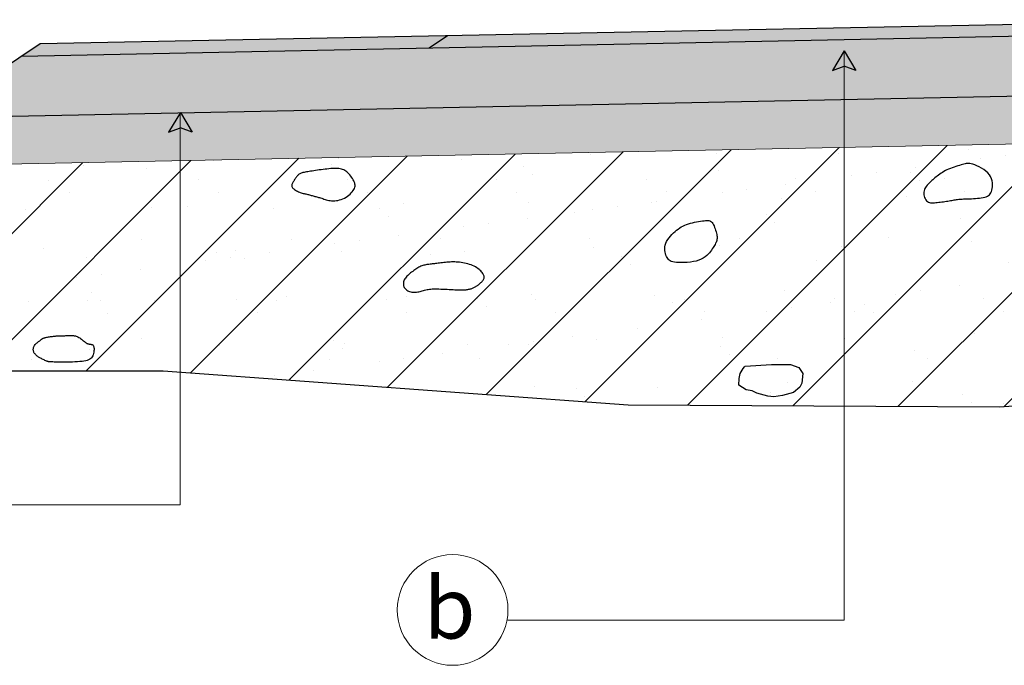
# Model space of a CAD drawing. Units: millimetres. Extents: x 753211 to 775625, y 8149392 to 8156842.
# Drawn here: x 774599 to 774603, y 8150206 to 8150209 of the extents above; entities that cross this region are included whole.
import ezdxf

# ---------------------------------------------------------------- set-up
doc = ezdxf.new("R2010")
doc.units = ezdxf.units.MM
for name, color, linetype in [('1-Talud', 162, 'Continuous'), ('1-terraplen', 53, 'Continuous'), ('1-Terreno Natural', 15, 'Continuous'), ('A-BASE-GRA', 23, 'Continuous')]:
    doc.layers.add(name, color=color, linetype=linetype)
for name, color, linetype, lineweight in [('COTA', 250, 'Continuous', 9), ('ROTULO', 7, 'Continuous', 5), ('SOMBRA', 8, 'Continuous', 9)]:
    doc.layers.add(name, color=color, linetype=linetype, lineweight=lineweight)
doc.styles.add('ROMANT', font='romant.shx')

# ---------------------------------------------------------------- blocks, each defined once
blk = doc.blocks.new('A$C23EC5FF5')
at = {"linetype": 'Continuous'}
blk.add_hatch(color=252, dxfattribs=at).paths.add_polyline_path([(0.0468, 0.0793), (-0.0022, -0.0023), (0.0468, 0.0161), (0.0957, -0.0023)])
at = {"color": 252, "linetype": 'Continuous'}
for points in [[(0.0468, 0.0793), (-0.0022, -0.0023)], [(0.0468, 0.0793), (0.0957, -0.0023)]]:
    blk.add_lwpolyline(points, dxfattribs=at)
at = {"color": 250, "linetype": 'Continuous'}
for points in [[(-0.0022, -0.0023), (0.0468, 0.0161)], [(0.0957, -0.0023), (0.0468, 0.0161)]]:
    blk.add_lwpolyline(points, dxfattribs=at)

msp = doc.modelspace()

# ---------------------------------------------------------------- hatches: boundary and pattern name
at = {"layer": '1-terraplen', "linetype": 'Continuous'}
h = msp.add_hatch(dxfattribs=at)
h.set_pattern_fill('AR-SAND', color=256, scale=0.2, style=0)
h.set_pattern_definition([(37.5, (507729.06558, -810561.14994), (-0.012598671622, 0.385364753803), [0, -0.304, 0, -0.34, 0, -0.325]), (7.5, (507729.0656, -810561.14994), (0.353955341054, 0.564429213046), [0, -0.164, 0, -0.274, 0, -0.105]), (327.5, (507728.81958, -810561.14994), (0.62282837235, 0.001131810707), [0, -0.1, 0, -0.36, 0, -0.47]), (317.5, (507728.8196, -810561.14994), (0.601225320914, 0.175535112987), [0, -0.05, 0, -0.236, 0, -0.27])])
h.paths.add_polyline_path([(774599.5647, 8150208.0377), (774598.2066, 8150208.0105), (774596.9329, 8150207.1614), (774599.4936, 8150207.1614), (774599.5647, 8150207.1561)])
h.paths.add_polyline_path([(774602.3336, 8150208.093), (774599.5647, 8150208.0377), (774599.5647, 8150207.1561), (774601.4332, 8150207.0184), (774602.3336, 8150207.0142)])
h.paths.add_polyline_path([(774603.444, 8150208.1152), (774602.3336, 8150208.093), (774602.3336, 8150207.0142), (774602.9823, 8150207.0112), (774603.444, 8150207.0442)])
h.paths.add_polyline_path([(774603.9798, 8150208.126), (774603.444, 8150208.1152), (774603.444, 8150207.0442), (774603.9798, 8150207.0824)])
h.paths.add_polyline_path([(774607.7498, 8150208.0506), (774603.9798, 8150208.126), (774603.9798, 8150207.0824), (774604.7132, 8150207.1347), (774606.5355, 8150206.9558), (774607.7498, 8150206.9336)])
h.paths.add_polyline_path([(774609.753, 8150208.0105), (774607.7498, 8150208.0506), (774607.7498, 8150206.9336), (774608.4874, 8150206.9201), (774610.637, 8150207.1971), (774610.9055, 8150207.2421)])
h = msp.add_hatch(dxfattribs=at)
h.set_pattern_fill('ANSI31', color=256, scale=2.5, style=0)
h.set_pattern_definition([(45, (507729.06558, -810561.14994), (-0.220970869121, 0.220970869121), [])])
h.paths.add_polyline_path([(774599.5647, 8150208.0377), (774598.2066, 8150208.0105), (774596.9329, 8150207.1614), (774599.4936, 8150207.1614), (774599.5647, 8150207.1561)])
h.paths.add_polyline_path([(774602.3336, 8150208.093), (774599.5647, 8150208.0377), (774599.5647, 8150207.1561), (774601.4332, 8150207.0184), (774602.3336, 8150207.0142)])
h.paths.add_polyline_path([(774603.444, 8150208.1152), (774602.3336, 8150208.093), (774602.3336, 8150207.0142), (774602.9823, 8150207.0112), (774603.444, 8150207.0442)])
h.paths.add_polyline_path([(774603.9798, 8150208.126), (774603.444, 8150208.1152), (774603.444, 8150207.0442), (774603.9798, 8150207.0824)])
h.paths.add_polyline_path([(774607.7498, 8150208.0506), (774603.9798, 8150208.126), (774603.9798, 8150207.0824), (774604.7132, 8150207.1347), (774606.5355, 8150206.9558), (774607.7498, 8150206.9336)])
h.paths.add_polyline_path([(774609.753, 8150208.0105), (774607.7498, 8150208.0506), (774607.7498, 8150206.9336), (774608.4874, 8150206.9201), (774610.637, 8150207.1971), (774610.9055, 8150207.2421)])
at = {"layer": 'A-BASE-GRA'}
h = msp.add_hatch(dxfattribs=at)
h.set_pattern_fill('RUBBLE', color=256, scale=0.35, style=0, pattern_type=2)
h.set_pattern_definition([(45, (507729.06558, -810561.14994), (2e-17, 0.1750000000033), [0.35]), (0, (507729.20558, -810561.11494), (0.35, 0.35), [0.0175, -0.105, 0.0175, -0.21]), (0, (507729.38058, -810561.09744), (0.35, 0.35), [0.0175, -0.3325]), (0, (507729.18808, -810561.06244), (0.35, 0.35), [0.035, -0.315]), (0, (507729.29308, -810561.04494), (0.35, 0.35), [0.0175, -0.3325]), (0, (507729.13558, -810561.02744), (0.35, 0.35), [0.0175, -0.3325]), (0, (507729.27558, -810560.99244), (0.35, 0.35), [0.035, -0.315]), (0, (507729.15308, -810560.97494), (0.35, 0.35), [0.035, -0.1225, 0.0175, -0.175]), (0, (507729.15308, -810560.93994), (0.35, 0.35), [0.035, -0.1925, 0.035, -0.0875]), (0, (507729.25808, -810560.92244), (0.35, 0.35), [0.0175, -0.3325]), (0, (507729.25808, -810560.86994), (0.35, 0.35), [0.0175, -0.3325]), (0, (507729.06558, -810560.85244), (0.35, 0.35), [0.0175, -0.3325]), (0, (507729.15308, -810560.83494), (0.35, 0.35), [0.0175, -0.1225, 0.035, -0.175]), (90, (507729.10058, -810561.06244), (-0.35, 0.35), [0.0175, -0.1575, 0.0175, -0.1575]), (90, (507729.11808, -810561.00994), (-0.35, 0.35), [0.0175, -0.3325]), (90, (507729.13558, -810560.81744), (-0.35, 0.35), [0.0175, -0.3325]), (90, (507729.15308, -810560.93994), (-0.35, 0.35), [0.035, -0.315]), (90, (507729.17058, -810561.09744), (-0.35, 0.35), [0.0175, -0.3325]), (90, (507729.18808, -810560.81744), (-0.35, 0.35), [0.0175, -0.3325]), (90, (507729.20558, -810560.92244), (-0.35, 0.35), [0.0175, -0.3325]), (90, (507729.25808, -810561.02744), (-0.35, 0.35), [0.0175, -0.3325]), (90, (507729.27558, -810560.81744), (-0.35, 0.35), [0.0175, -0.3325]), (90, (507729.29308, -810560.90494), (-0.35, 0.35), [0.0175, -0.3325]), (90, (507729.31058, -810560.97494), (-0.35, 0.35), [0.035, -0.315]), (90, (507729.32808, -810561.02744), (-0.35, 0.35), [0.0175, -0.3325]), (90, (507729.34558, -810560.95744), (-0.35, 0.35), [0.0175, -0.3325]), (90, (507729.36308, -810561.14994), (-0.35, 0.35), [0.0175, -0.21, 0.035, -0.0875]), (45, (507729.06558, -810560.93994), (4e-17, 0.349999999908), [0.024745, -0.1237425, 0.024745, -0.1732395, 0.024745, -0.123757746805]), (45, (507729.17058, -810561.07994), (4e-17, 0.349999999908), [0.024745, -0.1732395, 0.024745, -0.04949, 0.024745, -0.198010246805]), (45, (507729.08308, -810561.07994), (4e-17, 0.350000000007), [0.0247487373, -0.32173365, 0.04949735, -0.0989950444]), (45, (507729.18808, -810561.00994), (4e-17, 0.350000000007), [0.0247487345, -0.098994945, 0.0247487345, -0.346482332805]), (45, (507729.18808, -810560.93994), (4e-17, 0.350000000007), [0.0247487345, -0.470226012305]), (45, (507729.25808, -810561.00994), (4e-17, 0.350000000007), [0.0247487345, -0.470226012305]), (45, (507729.32808, -810560.97494), (4e-17, 0.350000000007), [0.0247487345, -0.470226012305]), (45, (507729.27558, -810561.14994), (4e-17, 0.350000000007), [0.0247487345, -0.470226012305]), (135, (507729.18808, -810561.14994), (-0.350000000007, 4e-17), [0.0247487345, -0.470226012305]), (135, (507729.36308, -810561.13244), (-0.350000000007, 4e-17), [0.02474871, -0.346482325, 0.02474871, -0.098995001805]), (135, (507729.25808, -810560.92244), (-0.350000000007, 4e-17), [0.0247487345, -0.470226012305]), (135, (507729.15308, -810560.83494), (-0.350000000007, 4e-17), [0.0247487345, -0.470226012305]), (135, (507729.38058, -810561.09744), (-0.350000000007, 4e-17), [0.0247487345, -0.470226012305]), (135, (507729.24058, -810561.07994), (-0.350000000007, 4e-17), [0.0247487345, -0.470226012305]), (135, (507729.20558, -810560.90494), (-0.350000000007, 4e-17), [0.0247487345, -0.470226012305]), (135, (507729.38058, -810560.93994), (-0.350000000007, 4e-17), [0.0247487345, -0.470226012305]), (135, (507729.32808, -810561.00994), (-0.350000000007, 4e-17), [0.0247487345, -0.470226012305]), (135, (507729.20558, -810560.99244), (-0.350000000007, 4e-17), [0.0247487345, -0.470226012305]), (135, (507729.13558, -810561.02744), (-0.350000000007, 4e-17), [0.0247485, -0.247487373, 0.0247485, -0.197990373805]), (135, (507729.34558, -810560.93994), (-0.350000000007, 4e-17), [0.02474871, -0.04949747705, 0.02474871, -0.39597985]), (26.5650512, (507729.29308, -810561.13244), (0.35, 1.4e-10), [0.03913, -0.19565, 0.03913, -0.50871379195]), (26.5650512, (507729.38058, -810561.04494), (0.35, 1.4e-10), [0.03913, -0.35217, 0.03913, -0.3521937923]), (26.5650512, (507729.39808, -810561.09744), (0.35, 1.4e-10), [0.0391311865, -0.743492603]), (26.5650512, (507729.11808, -810560.99244), (0.35, 1.4e-10), [0.0391311865, -0.743492603]), (26.5650512, (507729.15308, -810560.90494), (0.35, 1.4e-10), [0.0391311865, -0.743492603]), (26.5650512, (507729.13558, -810561.14994), (0.35, 1.4e-10), [0.0391311865, -0.743492603]), (63.43494882, (507729.24058, -810560.90494), (1.78e-11, 0.35), [0.0391311865, -0.743492603]), (63.43494882, (507729.22308, -810561.11494), (1.78e-11, 0.35), [0.0391311865, -0.743492603]), (63.43494882, (507729.36308, -810561.07994), (1.78e-11, 0.35), [0.0391311865, -0.743492603]), (63.43494882, (507729.08308, -810560.92244), (1.78e-11, 0.35), [0.0391311865, -0.743492603]), (153.43494882, (507729.29308, -810561.04494), (-0.35, 1.78e-11), [0.0391311865, -0.743492603]), (153.43494882, (507729.20558, -810561.11494), (-0.35, 1.78e-11), [0.0391311865, -0.743492603]), (153.43494882, (507729.10058, -810561.04494), (-0.35, 1.78e-11), [0.0391311865, -0.743492603])])
h.paths.add_polyline_path([(774602.2986, 8150208.2923), (774602.2986, 8150208.5423), (774603.9798, 8150208.576), (774603.9798, 8150208.326)])
h.paths.add_polyline_path([(774602.2986, 8150208.5423), (774602.2986, 8150208.2923), (774598.5159, 8150208.2167), (774598.9025, 8150208.4744)])
at = {"layer": 'SOMBRA', "lineweight": 0}
e = msp.add_hatch(color=152, dxfattribs=at)
e.paths.add_polyline_path([(774603.9798, 8150208.626), (774603.9798, 8150208.576), (774600.6025, 8150208.5084), (774600.6798, 8150208.56)])
e.dxf.unprotected_set("ltscale", 0)
at = {"layer": 'SOMBRA', "linetype": 'Continuous', "lineweight": 0}
e = msp.add_hatch(color=30, dxfattribs=at)
e.paths.add_polyline_path([(774598.9798, 8150208.526), (774598.9025, 8150208.4744), (774600.6025, 8150208.5084), (774600.6798, 8150208.56)])
e.dxf.unprotected_set("ltscale", 0)
at = {"layer": 'SOMBRA', "linetype": 'Continuous'}
h = msp.add_hatch(dxfattribs=at)
h.set_pattern_fill('GEOL2', color=256, scale=0.15, style=0, pattern_type=2)
h.set_pattern_definition([(0, (507729.06558, -810561.14994), (0.15, 0.15), [0.0375, -0.1125]), (0, (507729.06558, -810561.13494), (0.15, 0.15), [0.0375, -0.1125]), (90, (507729.15558, -810561.11994), (-0.15, 0.15), [0.0375, -0.1125]), (90, (507729.17058, -810561.11994), (-0.15, 0.15), [0.0375, -0.1125]), (45, (507729.17808, -810561.13494), (2e-17, 0.1500000000029), [0.0375, -0.1746320343]), (45, (507729.18858, -810561.14544), (2e-17, 0.1500000000029), [0.0375, -0.1746320343]), (135, (507729.14058, -810561.06744), (-0.1500000000029, 2e-17), [0.0375, -0.1746320343]), (135, (507729.15108, -810561.05694), (-0.1500000000029, 2e-17), [0.0375, -0.1746320343]), (26.5650512, (507729.17808, -810561.067436), (0.15, 6e-11), [0.0375, -0.29791019655]), (26.5650512, (507729.18408, -810561.080936), (0.15, 6e-11), [0.0375, -0.29791019655]), (26.5650512, (507729.11808, -810561.007436), (0.15, 6e-11), [0.0375, -0.29791019655]), (26.5650512, (507729.12408, -810561.020936), (0.15, 6e-11), [0.0375, -0.29791019655]), (63.43494882, (507729.10308, -810561.112436), (7.65e-12, 0.15), [0.0375, -0.29791019655]), (63.43494882, (507729.11658, -810561.119936), (7.65e-12, 0.15), [0.0375, -0.29791019655]), (63.43494882, (507729.08658, -810561.059936), (7.65e-12, 0.15), [0.0375, -0.29791019655]), (63.43494882, (507729.07308, -810561.052436), (7.65e-12, 0.15), [0.0375, -0.29791019655]), (116.5650512, (507729.19908, -810561.046436), (-6e-11, 0.15), [0.0375, -0.29791019655]), (116.5650512, (507729.18558, -810561.052436), (-6e-11, 0.15), [0.0375, -0.29791019655]), (153.43494882, (507729.08808, -810561.112436), (-0.15, 7.65e-12), [0.0375, -0.29791019655]), (153.43494882, (507729.09408, -810561.098936), (-0.15, 7.65e-12), [0.0375, -0.29791019655])])
h.paths.add_polyline_path([(774602.2986, 8150208.0923), (774602.2986, 8150208.2923), (774603.9798, 8150208.326), (774603.9798, 8150208.126)])
h.paths.add_polyline_path([(774598.2066, 8150208.0105), (774598.5159, 8150208.2167), (774602.2986, 8150208.2923), (774602.2986, 8150208.0923)])

# ---------------------------------------------------------------- linework, layer by layer
for p, q in [((774600.6025, 8150208.5084), (774600.6798, 8150208.56)), ((774598.2066, 8150208.0105), (774598.9798, 8150208.526))]:
    msp.add_line(p, q)
for points in [[(774598.9798, 8150208.526), (774603.9798, 8150208.626)], [(774598.9025, 8150208.4744), (774603.9798, 8150208.576)], [(774598.5159, 8150208.2167), (774603.9798, 8150208.326)]]:
    msp.add_lwpolyline(points)
at = {"layer": '1-Talud', "linetype": 'Continuous', "lineweight": 0}
msp.add_lwpolyline([(774598.2066, 8150208.0105), (774603.9798, 8150208.126)], dxfattribs=at).dxf.unprotected_set("ltscale", 0)
at = {"layer": '1-terraplen', "linetype": 'Continuous'}
for points in [[(774602.8709, 8150208.0227), (774602.864, 8150208.0247), (774602.8579, 8150208.0259), (774602.8526, 8150208.0264), (774602.8477, 8150208.0263), (774602.843, 8150208.0256), (774602.8383, 8150208.0246), (774602.8333, 8150208.0232), (774602.8278, 8150208.0216), (774602.8217, 8150208.0198), (774602.8149, 8150208.0179), (774602.8077, 8150208.0158), (774602.8001, 8150208.0136), (774602.7924, 8150208.0111), (774602.7847, 8150208.0085), (774602.777, 8150208.0057), (774602.7696, 8150208.0027), (774602.7626, 8150207.9995), (774602.7559, 8150207.9961), (774602.7495, 8150207.9925), (774602.7435, 8150207.9889), (774602.7378, 8150207.9851), (774602.7323, 8150207.9813), (774602.727, 8150207.9774), (774602.722, 8150207.9736), (774602.7171, 8150207.9698), (774602.7124, 8150207.966), (774602.7078, 8150207.9622), (774602.7034, 8150207.9584), (774602.6992, 8150207.9546), (774602.6951, 8150207.9508), (774602.6911, 8150207.9469), (774602.6872, 8150207.943), (774602.6834, 8150207.939), (774602.6798, 8150207.9349), (774602.6765, 8150207.9306), (774602.6735, 8150207.9263), (774602.6709, 8150207.9217), (774602.6688, 8150207.9169), (774602.6673, 8150207.912), (774602.6664, 8150207.9067), (774602.6662, 8150207.9012), (774602.6666, 8150207.8956), (774602.6677, 8150207.8899), (774602.6694, 8150207.8845), (774602.6716, 8150207.8793), (774602.6743, 8150207.8746), (774602.6775, 8150207.8705), (774602.6811, 8150207.8672), (774602.6851, 8150207.8647), (774602.6895, 8150207.8631), (774602.6942, 8150207.8621), (774602.6992, 8150207.8616), (774602.7045, 8150207.8617), (774602.7101, 8150207.862), (774602.716, 8150207.8627), (774602.722, 8150207.8634), (774602.7283, 8150207.8642), (774602.7347, 8150207.865), (774602.7412, 8150207.8659), (774602.7476, 8150207.8667), (774602.7541, 8150207.8676), (774602.7604, 8150207.8685), (774602.7664, 8150207.8694), (774602.7723, 8150207.8703), (774602.7778, 8150207.8712), (774602.7831, 8150207.8721), (774602.7881, 8150207.873), (774602.793, 8150207.8739), (774602.7977, 8150207.8747), (774602.8024, 8150207.8755), (774602.8071, 8150207.8761), (774602.8118, 8150207.8767), (774602.8166, 8150207.8771), (774602.8215, 8150207.8775), (774602.8267, 8150207.8777), (774602.8321, 8150207.8779), (774602.8379, 8150207.8781), (774602.844, 8150207.8783), (774602.8506, 8150207.8785), (774602.8577, 8150207.8787), (774602.8653, 8150207.8791), (774602.8734, 8150207.8795), (774602.8816, 8150207.88), (774602.8899, 8150207.8807), (774602.8981, 8150207.8816), (774602.9059, 8150207.8827), (774602.9133, 8150207.884), (774602.9201, 8150207.8856), (774602.9261, 8150207.8874), (774602.9313, 8150207.8896), (774602.9358, 8150207.8923), (774602.9397, 8150207.8954), (774602.943, 8150207.8992), (774602.9458, 8150207.9036), (774602.9481, 8150207.9087), (774602.95, 8150207.9146), (774602.9515, 8150207.9214), (774602.9525, 8150207.9289), (774602.9528, 8150207.937), (774602.9523, 8150207.9454), (774602.9509, 8150207.954), (774602.9484, 8150207.9626), (774602.9446, 8150207.9711), (774602.9394, 8150207.9793), (774602.9327, 8150207.9869), (774602.9248, 8150207.9941), (774602.916, 8150208.0006), (774602.9067, 8150208.0065), (774602.8972, 8150208.0117), (774602.8879, 8150208.0162), (774602.879, 8150208.0199)], [(774600.2889, 8150207.9175), (774600.2911, 8150207.9221), (774600.2926, 8150207.9266), (774600.2935, 8150207.931), (774600.2936, 8150207.9354), (774600.2932, 8150207.9398), (774600.2921, 8150207.9442), (774600.2905, 8150207.9488), (774600.2883, 8150207.9535), (774600.2857, 8150207.9584), (774600.2826, 8150207.9635), (774600.2791, 8150207.9685), (774600.2754, 8150207.9735), (774600.2714, 8150207.9783), (774600.2673, 8150207.9829), (774600.2631, 8150207.9872), (774600.2589, 8150207.991), (774600.2548, 8150207.9943), (774600.2506, 8150207.9971), (774600.2462, 8150207.9994), (774600.2418, 8150208.0014), (774600.237, 8150208.0029), (774600.232, 8150208.004), (774600.2265, 8150208.0048), (774600.2206, 8150208.0052), (774600.2142, 8150208.0054), (774600.2072, 8150208.0053), (774600.1999, 8150208.005), (774600.1923, 8150208.0045), (774600.1844, 8150208.0038), (774600.1764, 8150208.003), (774600.1683, 8150208.0021), (774600.1602, 8150208.001), (774600.1522, 8150208), (774600.1443, 8150207.9989), (774600.1365, 8150207.9977), (774600.129, 8150207.9966), (774600.1217, 8150207.9955), (774600.1147, 8150207.9944), (774600.108, 8150207.9934), (774600.1018, 8150207.9924), (774600.0959, 8150207.9915), (774600.0904, 8150207.9906), (774600.0854, 8150207.9898), (774600.0807, 8150207.9889), (774600.0764, 8150207.988), (774600.0725, 8150207.987), (774600.0689, 8150207.9858), (774600.0657, 8150207.9846), (774600.0628, 8150207.9831), (774600.0602, 8150207.9815), (774600.0579, 8150207.9796), (774600.0557, 8150207.9776), (774600.0536, 8150207.9754), (774600.0517, 8150207.9731), (774600.0497, 8150207.9705), (774600.0478, 8150207.9678), (774600.0458, 8150207.9649), (774600.0437, 8150207.9618), (774600.0416, 8150207.9587), (774600.0396, 8150207.9555), (774600.0377, 8150207.9524), (774600.0358, 8150207.9493), (774600.0342, 8150207.9463), (774600.0327, 8150207.9435), (774600.0314, 8150207.9408), (774600.0305, 8150207.9384), (774600.0299, 8150207.936), (774600.0296, 8150207.9338), (774600.0298, 8150207.9316), (774600.0304, 8150207.9294), (774600.0315, 8150207.9271), (774600.0332, 8150207.9247), (774600.0355, 8150207.9223), (774600.0383, 8150207.9197), (774600.0415, 8150207.9172), (774600.0451, 8150207.9146), (774600.049, 8150207.9122), (774600.053, 8150207.9099), (774600.0571, 8150207.9078), (774600.0612, 8150207.906), (774600.0653, 8150207.9045), (774600.0692, 8150207.9032), (774600.0732, 8150207.9022), (774600.077, 8150207.9013), (774600.0809, 8150207.9005), (774600.0847, 8150207.8997), (774600.0885, 8150207.899), (774600.0922, 8150207.8982), (774600.096, 8150207.8973), (774600.0998, 8150207.8963), (774600.1036, 8150207.8953), (774600.1074, 8150207.8942), (774600.1111, 8150207.8931), (774600.1149, 8150207.892), (774600.1187, 8150207.8909), (774600.1225, 8150207.8898), (774600.1262, 8150207.8888), (774600.13, 8150207.8878), (774600.1339, 8150207.8868), (774600.1378, 8150207.8858), (774600.1417, 8150207.8847), (774600.1458, 8150207.8835), (774600.15, 8150207.8823), (774600.1543, 8150207.8809), (774600.1588, 8150207.8793), (774600.1635, 8150207.8777), (774600.1683, 8150207.8761), (774600.1734, 8150207.8745), (774600.1787, 8150207.8731), (774600.1842, 8150207.8718), (774600.19, 8150207.8709), (774600.196, 8150207.8702), (774600.2023, 8150207.87), (774600.2089, 8150207.8703), (774600.2156, 8150207.8709), (774600.2224, 8150207.8721), (774600.2293, 8150207.8737), (774600.2361, 8150207.8757), (774600.2428, 8150207.8783), (774600.2494, 8150207.8814), (774600.2558, 8150207.885), (774600.2619, 8150207.8891), (774600.2677, 8150207.8934), (774600.273, 8150207.8981), (774600.2779, 8150207.9029), (774600.2822, 8150207.9078), (774600.2859, 8150207.9127)], [(774601.6338, 8150207.6131), (774601.6254, 8150207.6141), (774601.6185, 8150207.6154), (774601.6128, 8150207.6171), (774601.6081, 8150207.6193), (774601.6042, 8150207.622), (774601.601, 8150207.6252), (774601.5981, 8150207.629), (774601.5955, 8150207.6333), (774601.5929, 8150207.6384), (774601.5904, 8150207.644), (774601.5883, 8150207.6501), (774601.5866, 8150207.6566), (774601.5855, 8150207.6635), (774601.5851, 8150207.6707), (774601.5856, 8150207.678), (774601.5871, 8150207.6856), (774601.5898, 8150207.6932), (774601.5934, 8150207.7008), (774601.598, 8150207.7083), (774601.6032, 8150207.7156), (774601.609, 8150207.7227), (774601.6152, 8150207.7295), (774601.6217, 8150207.736), (774601.6282, 8150207.742), (774601.6347, 8150207.7475), (774601.6412, 8150207.7525), (774601.6478, 8150207.757), (774601.6545, 8150207.7611), (774601.6614, 8150207.7649), (774601.6686, 8150207.7682), (774601.6761, 8150207.7713), (774601.684, 8150207.774), (774601.6923, 8150207.7765), (774601.7009, 8150207.7787), (774601.7096, 8150207.7807), (774601.7183, 8150207.7825), (774601.7268, 8150207.784), (774601.7349, 8150207.7853), (774601.7426, 8150207.7864), (774601.7495, 8150207.7873), (774601.7556, 8150207.7879), (774601.761, 8150207.7883), (774601.7657, 8150207.7883), (774601.7699, 8150207.7879), (774601.7736, 8150207.7868), (774601.7769, 8150207.7852), (774601.78, 8150207.7828), (774601.7829, 8150207.7796), (774601.7858, 8150207.7755), (774601.7885, 8150207.7707), (774601.7911, 8150207.7653), (774601.7936, 8150207.7595), (774601.7958, 8150207.7535), (774601.7978, 8150207.7474), (774601.7996, 8150207.7414), (774601.8011, 8150207.7357), (774601.8022, 8150207.7304), (774601.803, 8150207.7256), (774601.8035, 8150207.721), (774601.8037, 8150207.7167), (774601.8035, 8150207.7126), (774601.803, 8150207.7087), (774601.8022, 8150207.7048), (774601.8011, 8150207.7009), (774601.7996, 8150207.6969), (774601.7978, 8150207.6929), (774601.7957, 8150207.6887), (774601.7932, 8150207.6844), (774601.7904, 8150207.6798), (774601.7873, 8150207.675), (774601.7839, 8150207.67), (774601.7802, 8150207.6647), (774601.776, 8150207.6591), (774601.7715, 8150207.6532), (774601.7664, 8150207.6474), (774601.7606, 8150207.6416), (774601.7539, 8150207.6361), (774601.7463, 8150207.6309), (774601.7377, 8150207.6262), (774601.7279, 8150207.6222), (774601.7168, 8150207.6189), (774601.7049, 8150207.6164), (774601.6923, 8150207.6145), (774601.6795, 8150207.6132), (774601.6669, 8150207.6125), (774601.6549, 8150207.6123), (774601.6437, 8150207.6125)], [(774600.7427, 8150207.6119), (774600.7358, 8150207.613), (774600.7291, 8150207.6139), (774600.7224, 8150207.6145), (774600.7159, 8150207.615), (774600.7094, 8150207.6152), (774600.7029, 8150207.6153), (774600.6964, 8150207.6152), (774600.69, 8150207.6149), (774600.6835, 8150207.6145), (774600.677, 8150207.614), (774600.6706, 8150207.6134), (774600.6642, 8150207.6127), (774600.658, 8150207.6119), (774600.6519, 8150207.6112), (774600.646, 8150207.6105), (774600.6403, 8150207.6098), (774600.6349, 8150207.6091), (774600.6297, 8150207.6085), (774600.6247, 8150207.6079), (774600.6198, 8150207.6074), (774600.6152, 8150207.6068), (774600.6106, 8150207.6063), (774600.6062, 8150207.6058), (774600.6018, 8150207.6052), (774600.5976, 8150207.6046), (774600.5933, 8150207.604), (774600.5891, 8150207.6032), (774600.5849, 8150207.6024), (774600.5808, 8150207.6014), (774600.5766, 8150207.6002), (774600.5724, 8150207.5987), (774600.5682, 8150207.597), (774600.564, 8150207.5951), (774600.5598, 8150207.5929), (774600.5555, 8150207.5904), (774600.5512, 8150207.5878), (774600.5469, 8150207.585), (774600.5426, 8150207.5821), (774600.5383, 8150207.579), (774600.534, 8150207.5759), (774600.5297, 8150207.5726), (774600.5254, 8150207.5694), (774600.5213, 8150207.566), (774600.5173, 8150207.5626), (774600.5135, 8150207.5591), (774600.5099, 8150207.5555), (774600.5066, 8150207.5518), (774600.5037, 8150207.548), (774600.5012, 8150207.5441), (774600.4991, 8150207.5401), (774600.4974, 8150207.5361), (774600.4961, 8150207.532), (774600.4954, 8150207.528), (774600.495, 8150207.524), (774600.4952, 8150207.52), (774600.4958, 8150207.5162), (774600.497, 8150207.5126), (774600.4986, 8150207.5091), (774600.5007, 8150207.5058), (774600.5033, 8150207.5027), (774600.5062, 8150207.4999), (774600.5095, 8150207.4973), (774600.5131, 8150207.4951), (774600.517, 8150207.4932), (774600.5213, 8150207.4917), (774600.5257, 8150207.4905), (774600.5304, 8150207.4897), (774600.5352, 8150207.4892), (774600.5401, 8150207.489), (774600.545, 8150207.4891), (774600.55, 8150207.4895), (774600.5549, 8150207.4902), (774600.5597, 8150207.4911), (774600.5645, 8150207.4922), (774600.5693, 8150207.4935), (774600.5741, 8150207.4948), (774600.5788, 8150207.4962), (774600.5837, 8150207.4975), (774600.5886, 8150207.4988), (774600.5937, 8150207.4999), (774600.5989, 8150207.5008), (774600.6042, 8150207.5015), (774600.6099, 8150207.5021), (774600.6158, 8150207.5025), (774600.6221, 8150207.5027), (774600.6288, 8150207.5028), (774600.636, 8150207.5028), (774600.6436, 8150207.5026), (774600.6518, 8150207.5023), (774600.6604, 8150207.502), (774600.6692, 8150207.5015), (774600.678, 8150207.5011), (774600.6866, 8150207.5006), (774600.6948, 8150207.5001), (774600.7025, 8150207.4997), (774600.7094, 8150207.4993), (774600.7154, 8150207.499), (774600.7206, 8150207.4988), (774600.7252, 8150207.4986), (774600.7292, 8150207.4985), (774600.7328, 8150207.4985), (774600.7362, 8150207.4985), (774600.7394, 8150207.4986), (774600.7427, 8150207.4987), (774600.746, 8150207.4988), (774600.7495, 8150207.499), (774600.7531, 8150207.4992), (774600.7567, 8150207.4995), (774600.7603, 8150207.4999), (774600.7639, 8150207.5004), (774600.7674, 8150207.501), (774600.7709, 8150207.5017), (774600.7742, 8150207.5026), (774600.7774, 8150207.5036), (774600.7806, 8150207.5046), (774600.7836, 8150207.5058), (774600.7865, 8150207.5071), (774600.7893, 8150207.5084), (774600.7919, 8150207.5097), (774600.7945, 8150207.5111), (774600.7969, 8150207.5125), (774600.7993, 8150207.5138), (774600.8016, 8150207.5153), (774600.8039, 8150207.5168), (774600.8061, 8150207.5184), (774600.8084, 8150207.5202), (774600.8108, 8150207.522), (774600.8133, 8150207.5241), (774600.8158, 8150207.5264), (774600.8184, 8150207.5288), (774600.8209, 8150207.5313), (774600.8234, 8150207.534), (774600.8257, 8150207.5367), (774600.8277, 8150207.5395), (774600.8295, 8150207.5422), (774600.8308, 8150207.545), (774600.8317, 8150207.5477), (774600.8322, 8150207.5504), (774600.8322, 8150207.553), (774600.8318, 8150207.5557), (774600.831, 8150207.5585), (774600.8298, 8150207.5613), (774600.8282, 8150207.5643), (774600.8263, 8150207.5674), (774600.8239, 8150207.5706), (774600.8212, 8150207.574), (774600.8181, 8150207.5775), (774600.8145, 8150207.581), (774600.8106, 8150207.5844), (774600.8062, 8150207.5879), (774600.8013, 8150207.5912), (774600.796, 8150207.5943), (774600.7902, 8150207.5973), (774600.784, 8150207.6), (774600.7775, 8150207.6026), (774600.7707, 8150207.6049), (774600.7638, 8150207.607), (774600.7567, 8150207.6089), (774600.7497, 8150207.6105)], [(774599.0734, 8150207.1966), (774599.0647, 8150207.1966), (774599.0568, 8150207.1968), (774599.0498, 8150207.197), (774599.0435, 8150207.1972), (774599.0379, 8150207.1975), (774599.0331, 8150207.1978), (774599.0288, 8150207.198), (774599.0252, 8150207.1983), (774599.0221, 8150207.1984), (774599.0195, 8150207.1986), (774599.0172, 8150207.1988), (774599.0151, 8150207.1991), (774599.0131, 8150207.1995), (774599.011, 8150207.2001), (774599.0087, 8150207.2008), (774599.0061, 8150207.2019), (774599.0031, 8150207.2031), (774598.9997, 8150207.2046), (774598.9962, 8150207.2063), (774598.9925, 8150207.2081), (774598.9888, 8150207.21), (774598.9851, 8150207.2119), (774598.9817, 8150207.2137), (774598.9786, 8150207.2154), (774598.9759, 8150207.217), (774598.9736, 8150207.2185), (774598.9715, 8150207.2199), (774598.9697, 8150207.2212), (774598.968, 8150207.2225), (774598.9664, 8150207.2238), (774598.9649, 8150207.2251), (774598.9634, 8150207.2265), (774598.9618, 8150207.228), (774598.9602, 8150207.2296), (774598.9586, 8150207.2314), (774598.957, 8150207.2333), (774598.9556, 8150207.2353), (774598.9543, 8150207.2376), (774598.9532, 8150207.24), (774598.9523, 8150207.2426), (774598.9517, 8150207.2454), (774598.9514, 8150207.2483), (774598.9515, 8150207.2514), (774598.9518, 8150207.2546), (774598.9526, 8150207.2578), (774598.9537, 8150207.261), (774598.9551, 8150207.2642), (774598.957, 8150207.2672), (774598.9593, 8150207.2702), (774598.9619, 8150207.273), (774598.9647, 8150207.2757), (774598.9676, 8150207.2782), (774598.9706, 8150207.2805), (774598.9735, 8150207.2827), (774598.9762, 8150207.2848), (774598.9786, 8150207.2866), (774598.9808, 8150207.2883), (774598.9826, 8150207.2898), (774598.9842, 8150207.2912), (774598.9856, 8150207.2924), (774598.9869, 8150207.2935), (774598.9883, 8150207.2945), (774598.9896, 8150207.2955), (774598.9911, 8150207.2963), (774598.9928, 8150207.2971), (774598.9946, 8150207.2979), (774598.9967, 8150207.2986), (774598.999, 8150207.2993), (774599.0015, 8150207.3), (774599.0043, 8150207.3006), (774599.0074, 8150207.3012), (774599.0108, 8150207.3019), (774599.0145, 8150207.3025), (774599.0184, 8150207.3031), (774599.0225, 8150207.3037), (774599.0267, 8150207.3042), (774599.031, 8150207.3048), (774599.0353, 8150207.3052), (774599.0395, 8150207.3057), (774599.0435, 8150207.306), (774599.0474, 8150207.3063), (774599.051, 8150207.3065), (774599.0546, 8150207.3067), (774599.0581, 8150207.3068), (774599.0615, 8150207.3069), (774599.065, 8150207.3069), (774599.0685, 8150207.307), (774599.0721, 8150207.3071), (774599.0757, 8150207.3072), (774599.0795, 8150207.3074), (774599.0832, 8150207.3075), (774599.0869, 8150207.3077), (774599.0904, 8150207.3078), (774599.0938, 8150207.308), (774599.0968, 8150207.3081), (774599.0995, 8150207.3082), (774599.1018, 8150207.3083), (774599.1038, 8150207.3084), (774599.1055, 8150207.3084), (774599.1071, 8150207.3084), (774599.1087, 8150207.3084), (774599.1103, 8150207.3084), (774599.112, 8150207.3083), (774599.1139, 8150207.3082), (774599.1161, 8150207.3081), (774599.1186, 8150207.3079), (774599.1214, 8150207.3076), (774599.1244, 8150207.3071), (774599.1275, 8150207.3064), (774599.1308, 8150207.3055), (774599.1342, 8150207.3043), (774599.1377, 8150207.3027), (774599.1413, 8150207.3007), (774599.1449, 8150207.2985), (774599.1484, 8150207.296), (774599.1519, 8150207.2934), (774599.1553, 8150207.2907), (774599.1585, 8150207.2881), (774599.1615, 8150207.2856), (774599.1644, 8150207.2833), (774599.1669, 8150207.2813), (774599.1693, 8150207.2795), (774599.1715, 8150207.2779), (774599.1735, 8150207.2766), (774599.1754, 8150207.2756), (774599.1772, 8150207.2746), (774599.179, 8150207.2739), (774599.1807, 8150207.2733), (774599.1825, 8150207.2729), (774599.1843, 8150207.2725), (774599.1861, 8150207.2722), (774599.1879, 8150207.272), (774599.1897, 8150207.2717), (774599.1914, 8150207.2715), (774599.1932, 8150207.2712), (774599.1949, 8150207.2708), (774599.1965, 8150207.2703), (774599.198, 8150207.2697), (774599.1995, 8150207.2688), (774599.2008, 8150207.2675), (774599.202, 8150207.2658), (774599.203, 8150207.2637), (774599.2038, 8150207.261), (774599.2044, 8150207.2576), (774599.2047, 8150207.2536), (774599.2047, 8150207.249), (774599.2044, 8150207.244), (774599.2038, 8150207.2387), (774599.2028, 8150207.2335), (774599.2014, 8150207.2283), (774599.1995, 8150207.2234), (774599.1971, 8150207.219), (774599.1942, 8150207.2151), (774599.1908, 8150207.2118), (774599.1867, 8150207.209), (774599.1819, 8150207.2067), (774599.1764, 8150207.2047), (774599.17, 8150207.203), (774599.1628, 8150207.2016), (774599.1546, 8150207.2005), (774599.1455, 8150207.1995), (774599.1356, 8150207.1987), (774599.1252, 8150207.198), (774599.1145, 8150207.1975), (774599.1037, 8150207.1971), (774599.0931, 8150207.1968), (774599.0829, 8150207.1966)], [(774602.1229, 8150207.0704), (774602.0761, 8150207.0577), (774602.0407, 8150207.0523), (774602.0156, 8150207.0551), (774601.9696, 8150207.0677), (774601.9501, 8150207.0774), (774601.925, 8150207.0816), (774601.8944, 8150207.1011), (774601.8958, 8150207.1289), (774601.9, 8150207.1498), (774601.9125, 8150207.1707), (774601.9181, 8150207.1776), (774601.9209, 8150207.1804), (774602.0309, 8150207.1874), (774602.1103, 8150207.1874), (774602.1452, 8150207.1749), (774602.1619, 8150207.1498), (774602.1577, 8150207.1094), (774602.1493, 8150207.0927)]]:
    msp.add_lwpolyline(points, close=True, dxfattribs=at)
at = {"layer": '1-Terreno Natural', "linetype": 'Continuous'}
msp.add_lwpolyline([(774592.6493, 8150207.0899), (774594.9834, 8150207.3507), (774596.2568, 8150207.1614), (774599.4936, 8150207.1614), (774601.4332, 8150207.0184), (774602.9823, 8150207.0112), (774604.7132, 8150207.1347), (774606.5355, 8150206.9558), (774608.4874, 8150206.9201), (774610.637, 8150207.1971), (774612.5025, 8150207.5099), (774613.6515, 8150208.2696)], dxfattribs=at)
at = {"layer": 'COTA', "color": 252, "lineweight": 0, "flags": 128}
for points in [[(774602.3336, 8150208.4951), (774602.3336, 8150206.1202)], [(774599.5647, 8150208.2368), (774599.5647, 8150206.6019)], [(774599.5647, 8150206.6019), (774598.7243, 8150206.6019)], [(774602.3336, 8150206.1202), (774600.9315, 8150206.1202)]]:
    msp.add_lwpolyline(points, dxfattribs=at).dxf.unprotected_set("ltscale", 0)
at = {"layer": 'COTA', "color": 252, "lineweight": 0}
msp.add_circle((774600.7006, 8150206.1633), 0.2309, dxfattribs=at).dxf.unprotected_set("ltscale", 0)

# ---------------------------------------------------------------- block references
at = {"linetype": 'Continuous'}
for p in [(774602.2869, 8150208.4166), (774599.5181, 8150208.1591)]:
    msp.add_blockref('A$C23EC5FF5', p, dxfattribs=at)

# ---------------------------------------------------------------- texts
at = {"layer": 'ROTULO', "color": 252, "lineweight": 0, "style": 'ROMANT'}
e = msp.add_text('b', height=0.2558, dxfattribs=at)
e.set_placement((774600.5802, 8150206.0442))
e.dxf.unprotected_set("ltscale", 0)

doc.saveas('drawing.dxf')
